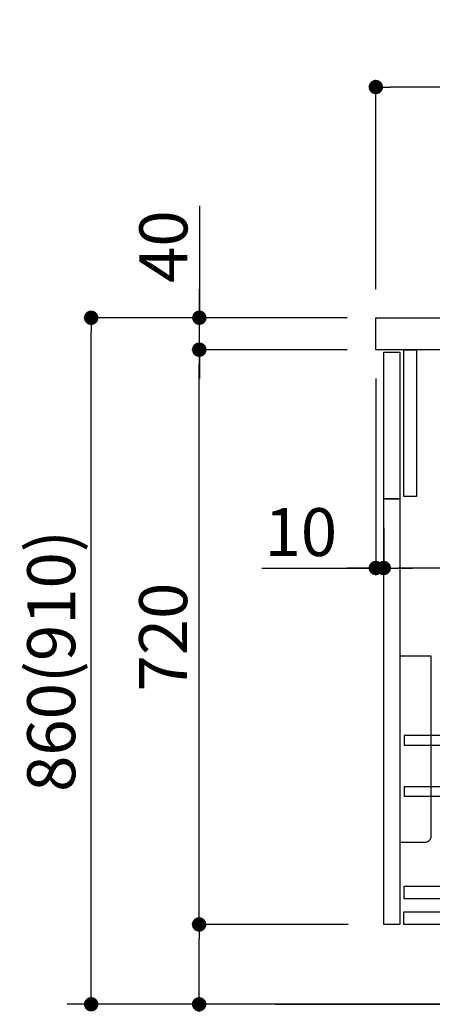
# Model space of a CAD drawing. Extents: x 56059 to 82181, y 210 to 8610.
# Drawn here: x 66697 to 67213, y 2068 to 3301 of the extents above; entities that cross this region are included whole.
import ezdxf

# ---------------------------------------------------------------- set-up
doc = ezdxf.new("R2010")
doc.units = 0
doc.header["$LTSCALE"] = 50
doc.header["$MEASUREMENT"] = 0
doc.layers.get('0').update_dxf_attribs({"linetype": 'CONTINUOUS'})
for name, color, linetype in [('111-壁仕上', 3, 'CONTINUOUS'), ('122-扉', 6, 'CONTINUOUS'), ('126-甲板', 2, 'CONTINUOUS'), ('150-機器', 8, 'CONTINUOUS'), ('166-寸法B', 11, 'CONTINUOUS')]:
    doc.layers.add(name, color=color, linetype=linetype)
doc.styles.add('KH001', font='txt')
doc.dimstyles.new('KH1xx030', dxfattribs={"dimscale": 30, "dimtxt": 2, "dimasz": 0.6, "dimexe": 0.3, "dimexo": 1.2, "dimgap": 0.5, "dimtad": 3, "dimdec": 1, "dimdsep": 46, "dimlunit": 6, "dimtxsty": 'KH001', "dimblk": 'DOT', "dimcen": 1, "dimdle": 1, "dimclrd": 256, "dimclre": 256, "dimclrt": 256, "dimadec": 0, "dimazin": 0, "dimtfac": 1, "dimtdec": 1, "dimtix": 1, "dimtmove": 2, "dimatfit": 3, "dimldrblk": 'CLOSEDBLANK', "dimfxl": 1, "dimtolj": 1, "dimtzin": 0, "dimlwd": -1, "dimlwe": -1, "dimarcsym": 0})

# ---------------------------------------------------------------- blocks, each defined once
blk = doc.blocks.new('_Dot')
at = {"color": 0, "linetype": 'ByBlock', "lineweight": -2}
blk.add_line((-0.5, 0), (-1, 0), dxfattribs=at)
at = {"color": 0, "linetype": 'ByBlock', "const_width": 0.5}
blk.add_lwpolyline([(-0.25, 0, 1), (0.25, 0, 1)], format="xyb", close=True, dxfattribs=at)
blk = doc.blocks.new('*D58')
at = {"layer": '166-寸法B', "transparency": 16777216}
for p, q in [((67792.8, 2818.1), (67792.8, 2605.1)), ((67152.8, 2664.6), (67152.8, 2605.1)), ((67774.8, 2614.1), (67170.8, 2614.1))]:
    blk.add_line(p, q, dxfattribs=at)
at = {"layer": '166-寸法B', "transparency": 16777216, "xscale": 18, "yscale": 18, "zscale": 18, "rotation": 180}
blk.add_blockref('_Dot', (67152.8, 2614.1), dxfattribs=at)
at = {"layer": '166-寸法B', "transparency": 16777216, "xscale": 18, "yscale": 18, "zscale": 18}
blk.add_blockref('_Dot', (67792.8, 2614.1), dxfattribs=at)
at = {"layer": '166-寸法B', "transparency": 16777216, "insert": (67339.3, 2659.1), "char_height": 60, "attachment_point": 5, "style": 'KH001'}
blk.add_mtext('\\A1;640', dxfattribs=at)
blk = doc.blocks.new('_ClosedBlank')
at = {"color": 0, "linetype": 'ByBlock', "lineweight": -2}
for p, q in [((-1, 0.167), (0, 0)), ((-1, 0.167), (-1, -0.167)), ((0, 0), (-1, -0.167))]:
    blk.add_line(p, q, dxfattribs=at)
blk = doc.blocks.new('*D59')
at = {"layer": '166-寸法B', "transparency": 16777216}
for p, q in [((67142.8, 2851.6), (67142.8, 2605.1)), ((67152.8, 2664.6), (67152.8, 2605.1)), ((67000.3, 2614.1), (67142.8, 2614.1)), ((67124.8, 2614.1), (67106.8, 2614.1)), ((67152.8, 2614.1), (67142.8, 2614.1)), ((67152.8, 2614.1), (67142.8, 2614.1)), ((67170.8, 2614.1), (67188.8, 2614.1))]:
    blk.add_line(p, q, dxfattribs=at)
at = {"layer": '166-寸法B', "transparency": 16777216, "xscale": 18, "yscale": 18, "zscale": 18}
blk.add_blockref('_Dot', (67142.8, 2614.1), dxfattribs=at)
at = {"layer": '166-寸法B', "transparency": 16777216, "xscale": 18, "yscale": 18, "zscale": 18, "rotation": 180}
blk.add_blockref('_Dot', (67152.8, 2614.1), dxfattribs=at)
at = {"layer": '166-寸法B', "transparency": 16777216, "insert": (67049, 2659.1), "char_height": 60, "attachment_point": 5, "style": 'KH001'}
blk.add_mtext('\\A1;10', dxfattribs=at)
blk = doc.blocks.new('*D60')
at = {"layer": '166-寸法B', "transparency": 16777216}
for p, q in [((67142.8, 2963.6), (67142.8, 3225.6)), ((67942.8, 3130.6), (67942.8, 3225.6)), ((67924.8, 3216.6), (67160.8, 3216.6))]:
    blk.add_line(p, q, dxfattribs=at)
at = {"layer": '166-寸法B', "transparency": 16777216, "xscale": 18, "yscale": 18, "zscale": 18, "rotation": 180}
blk.add_blockref('_Dot', (67142.8, 3216.6), dxfattribs=at)
at = {"layer": '166-寸法B', "transparency": 16777216, "xscale": 18, "yscale": 18, "zscale": 18}
blk.add_blockref('_Dot', (67942.8, 3216.6), dxfattribs=at)
at = {"layer": '166-寸法B', "transparency": 16777216, "insert": (67542.8, 3261.6), "char_height": 60, "attachment_point": 5, "style": 'KH001'}
blk.add_mtext('\\A1;800', dxfattribs=at)
blk = doc.blocks.new('*D62')
at = {"layer": '166-寸法B', "transparency": 16777216}
for p, q in [((67106.6, 2927.6), (66777.8, 2927.6)), ((66786.8, 2085.6), (66786.8, 2909.6)), ((67107.1, 2067.6), (66777.8, 2067.6))]:
    blk.add_line(p, q, dxfattribs=at)
at = {"layer": '166-寸法B', "transparency": 16777216, "xscale": 18, "yscale": 18, "zscale": 18}
for p, rotation in [((66786.8, 2927.6), 90), ((66786.8, 2067.6), 270)]:
    blk.add_blockref('_Dot', p, dxfattribs=dict(at, rotation=rotation))
at = {"layer": '166-寸法B', "transparency": 16777216, "insert": (66736.8, 2497.6), "char_height": 60, "attachment_point": 5, "rotation": 90, "style": 'KH001'}
blk.add_mtext('\\A1;860(910)', dxfattribs=at)
blk = doc.blocks.new('*D63')
at = {"layer": '166-寸法B', "transparency": 16777216}
for p, q in [((67108.2, 2167.6), (66912.8, 2167.6)), ((66921.8, 2085.6), (66921.8, 2149.6)), ((67107.1, 2067.6), (66912.8, 2067.6)), ((66921.8, 1729.2), (66921.8, 2067.6))]:
    blk.add_line(p, q, dxfattribs=at)
at = {"layer": '166-寸法B', "transparency": 16777216, "xscale": 18, "yscale": 18, "zscale": 18}
for p, rotation in [((66921.8, 2167.6), 90), ((66921.8, 2067.6), 270)]:
    blk.add_blockref('_Dot', p, dxfattribs=dict(at, rotation=rotation))
at = {"layer": '166-寸法B', "transparency": 16777216, "insert": (66871.8, 1887.2), "char_height": 60, "attachment_point": 5, "rotation": 90, "style": 'KH001'}
blk.add_mtext('\\A1;100(150)', dxfattribs=at)
blk = doc.blocks.new('*D64')
at = {"layer": '166-寸法B', "transparency": 16777216}
for p, q in [((67106.6, 2887.6), (66912.8, 2887.6)), ((66921.8, 2185.6), (66921.8, 2869.6)), ((67108.2, 2167.6), (66912.8, 2167.6))]:
    blk.add_line(p, q, dxfattribs=at)
at = {"layer": '166-寸法B', "transparency": 16777216, "xscale": 18, "yscale": 18, "zscale": 18}
for p, rotation in [((66921.8, 2887.6), 90), ((66921.8, 2167.6), 270)]:
    blk.add_blockref('_Dot', p, dxfattribs=dict(at, rotation=rotation))
at = {"layer": '166-寸法B', "transparency": 16777216, "insert": (66876.8, 2527.6), "char_height": 60, "attachment_point": 5, "rotation": 90, "style": 'KH001'}
blk.add_mtext('\\A1;720', dxfattribs=at)
blk = doc.blocks.new('*D65')
at = {"layer": '166-寸法B', "transparency": 16777216}
for p, q in [((66922.1, 3067.9), (66922.1, 2927.6)), ((66922.1, 2945.6), (66922.1, 2963.6)), ((67106.8, 2927.6), (66913.1, 2927.6)), ((66922.1, 2887.6), (66922.1, 2927.6)), ((66922.1, 2887.6), (66922.1, 2927.6)), ((67106.8, 2887.6), (66913.1, 2887.6)), ((66922.1, 2869.6), (66922.1, 2851.6))]:
    blk.add_line(p, q, dxfattribs=at)
at = {"layer": '166-寸法B', "transparency": 16777216, "xscale": 18, "yscale": 18, "zscale": 18}
for p, rotation in [((66922.1, 2927.6), 270), ((66922.1, 2887.6), 90)]:
    blk.add_blockref('_Dot', p, dxfattribs=dict(at, rotation=rotation))
at = {"layer": '166-寸法B', "transparency": 16777216, "insert": (66877.1, 3016.7), "char_height": 60, "attachment_point": 5, "rotation": 90, "style": 'KH001'}
blk.add_mtext('\\A1;40', dxfattribs=at)

msp = doc.modelspace()

# ---------------------------------------------------------------- linework, layer by layer
at = {"layer": '111-壁仕上', "ltscale": 2}
for p, q in [((68001.98, 2067.58), (66756.64, 2067.58)), ((67017.3, 2067.58), (68042.83, 2067.58))]:
    msp.add_line(p, q, dxfattribs=at)
at = {"layer": '122-扉', "color": 253}
for points in [[(67177.83, 2887.58), (67193.83, 2887.58), (67193.83, 2703.58), (67177.83, 2703.58)], [(67152.83, 2884.58), (67172.83, 2884.58), (67172.83, 2700.58), (67152.83, 2700.58)], [(67152.83, 2700.58), (67172.83, 2700.58), (67172.83, 2167.58), (67152.83, 2167.58)]]:
    msp.add_lwpolyline(points, close=True, dxfattribs=at)
at = {"layer": '122-扉', "color": 253, "linetype": 'Continuous'}
for points in [[(67178.33, 2392.18), (67601.83, 2392.18), (67601.83, 2404.18), (67178.33, 2404.18)], [(67178.33, 2328.18), (67601.83, 2328.18), (67601.83, 2340.18), (67178.33, 2340.18)], [(67601.83, 2199.58), (67178.33, 2199.58), (67178.33, 2215.58), (67601.83, 2215.58)], [(67177.83, 2183.58), (67656.83, 2183.58), (67656.83, 2167.58), (67177.83, 2167.58)]]:
    msp.add_lwpolyline(points, close=True, dxfattribs=at)
at = {"layer": '126-甲板'}
msp.add_lwpolyline([(67142.83, 2927.58), (67942.83, 2927.58), (67942.83, 2887.58), (67142.83, 2887.58)], close=True, dxfattribs=at)
at = {"layer": '150-機器', "color": 161, "linetype": 'Continuous'}
msp.add_lwpolyline([(67172.83, 2270.58), (67204.03, 2270.58, 0.4142136), (67212.03, 2278.58), (67212.03, 2503.58), (67172.83, 2503.58)], format="xyb", close=True, dxfattribs=at)

# ---------------------------------------------------------------- dimensions: what is measured, and where the dimension line sits
at = {"layer": '166-寸法B'}
for base, p1, p2, angle, picture, middle in [((67142.83, 3216.58), (67942.83, 3094.58), (67142.83, 2927.58), 180, '*D60', (67542.83, 3261.58)), ((66921.8, 2887.58), (67144.2, 2167.58), (67142.57, 2887.58), 90, '*D64', (66876.8, 2527.58))]:
    dim = msp.add_linear_dim(base=base, p1=p1, p2=p2, angle=angle, dimstyle='KH1xx030', dxfattribs=at)
    dim.commit()
    dim.dimension.update_dxf_attribs({"geometry": picture, "text_midpoint": middle})
for base, p1, p2, override, picture, middle in [((66922.06, 2927.58), (67142.83, 2887.58), (67142.83, 2927.58), {"dimtmove": 1}, '*D65', (66934.97, 3016.67)), ((66921.8, 2167.58), (67143.09, 2067.58), (67144.2, 2167.58), {"dimpost": '(150)', "dimtmove": 1}, '*D63', (66962.86, 1887.24))]:
    dim = msp.add_linear_dim(base=base, p1=p1, p2=p2, angle=90, dimstyle='KH1xx030', override=override, dxfattribs=at)
    dim.commit()
    dim.dimension.update_dxf_attribs({"geometry": picture, "text_midpoint": middle, "dimtype": 128})
dim = msp.add_linear_dim(base=(66786.8, 2927.58), p1=(67143.09, 2067.58), p2=(67142.57, 2927.58), angle=90, dimstyle='KH1xx030', override={"dimpost": '(910)'}, dxfattribs=at)
dim.commit()
dim.dimension.update_dxf_attribs({"geometry": '*D62', "text_midpoint": (66736.77, 2497.58)})
dim = msp.add_linear_dim(base=(67142.83, 2614.15), p1=(67152.83, 2700.58), p2=(67142.83, 2887.58), dimstyle='KH1xx030', override={"dimtmove": 1}, dxfattribs=at)
dim.commit()
dim.dimension.update_dxf_attribs({"geometry": '*D59', "text_midpoint": (67049, 2617.48), "dimtype": 128})
dim = msp.add_linear_dim(base=(67152.83, 2614.15), p1=(67792.83, 2854.15), p2=(67152.83, 2700.58), dimstyle='KH1xx030', dxfattribs=at)
dim.commit()
dim.dimension.update_dxf_attribs({"geometry": '*D58', "text_midpoint": (67339.26, 2659.15), "dimtype": 128})

doc.saveas('drawing.dxf')
